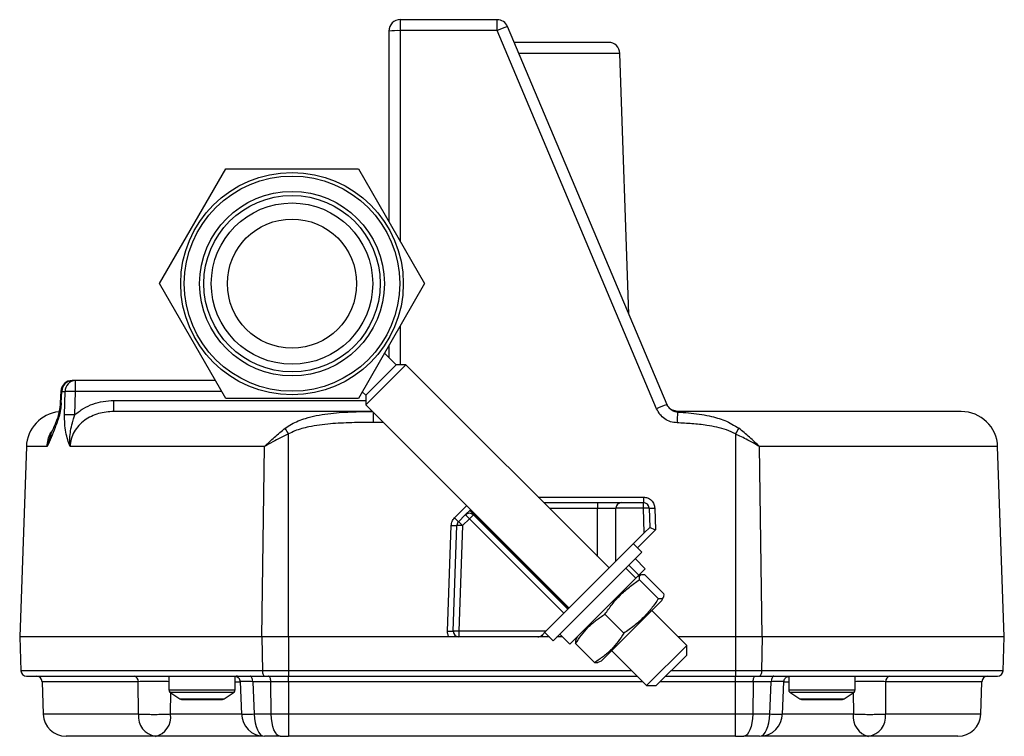
# Model space of a CAD drawing. Units: inches. Extents: x 3.3 to 31.6, y -3.1 to 10.5.
# Drawn here: x 6.6 to 9.3, y 8.5 to 10.5 of the extents above; entities that cross this region are included whole.
import ezdxf

# ---------------------------------------------------------------- set-up
doc = ezdxf.new("R2010")
doc.units = ezdxf.units.IN
doc.header["$MEASUREMENT"] = 0

msp = doc.modelspace()

# ---------------------------------------------------------------- linework, layer by layer
at = {"color": 7, "linetype": 'Continuous', "lineweight": 25}
for p, q in [((7.6489, 10.507), (7.6489, 10.4769)), ((7.9144, 10.507), (7.6489, 10.507)), ((7.9144, 10.4769), (7.9144, 10.507)), ((7.9144, 10.4769), (7.6489, 10.4769)), ((8.3517, 9.4396), (7.9144, 10.4769)), ((8.3805, 9.4506), (7.9432, 10.4879)), ((7.6177, 10.4758), (7.6177, 9.9524)), ((8.2759, 9.6989), (8.2509, 10.4144)), ((6.9882, 9.7828), (7.1701, 10.0977)), ((7.1701, 10.0977), (7.5338, 10.0977)), ((7.5338, 10.0977), (7.7156, 9.7828)), ((7.1701, 9.4678), (6.9882, 9.7828)), ((7.7156, 9.7828), (7.5338, 9.4678)), ((7.6177, 9.6131), (7.6177, 9.58)), ((7.6376, 9.5601), (7.6056, 9.5921)), ((7.664, 9.5601), (7.554, 9.4502)), ((7.6376, 9.5601), (7.554, 9.4766)), ((7.664, 9.5601), (7.6376, 9.5601)), ((8.2215, 9.0026), (7.664, 9.5601)), ((6.7579, 9.517), (6.7494, 9.517)), ((7.1417, 9.517), (6.7579, 9.517)), ((6.7579, 9.4869), (6.7579, 9.517)), ((6.7182, 9.4875), (6.7165, 9.4562)), ((6.7192, 9.4556), (6.7209, 9.4869)), ((6.7209, 9.4869), (6.7296, 9.4869)), ((6.7282, 9.4229), (6.7296, 9.4869)), ((6.7565, 9.4229), (6.7579, 9.4869)), ((7.5444, 9.4862), (7.554, 9.4766)), ((6.8633, 9.432), (6.8633, 9.4622)), ((7.5338, 9.4678), (7.1701, 9.4678)), ((7.554, 9.4766), (7.554, 9.4502)), ((7.554, 9.4502), (8.1116, 8.8926)), ((8.3826, 9.4466), (8.38, 9.4506)), ((8.3828, 9.4468), (8.3805, 9.4506)), ((8.3862, 9.442), (8.3851, 9.4433)), ((8.409, 9.4316), (8.4091, 9.432)), ((7.3424, 8.8133), (7.3424, 9.3703)), ((8.568, 9.3703), (8.568, 8.8133)), ((6.6905, 9.3683), (6.6891, 9.3637)), ((6.6234, 9.3355), (6.6052, 8.8133)), ((7.2763, 9.3355), (6.7435, 9.3355)), ((7.269, 8.8133), (7.2763, 9.3355)), ((8.6413, 8.8133), (8.6341, 9.3355)), ((9.3052, 8.8133), (9.2869, 9.3355)), ((8.0421, 9.182), (8.1899, 9.182)), ((8.1899, 9.182), (8.1899, 9.1664)), ((8.2555, 9.182), (8.3155, 9.182)), ((8.3155, 9.1971), (8.3155, 9.182)), ((8.3155, 9.1669), (8.3155, 9.182)), ((7.8416, 9.1626), (7.8272, 9.1482)), ((7.8397, 9.1607), (8.1097, 8.8907)), ((8.1899, 9.1664), (8.2399, 9.1664)), ((8.3155, 9.1669), (8.2399, 9.1669)), ((8.2399, 9.021), (8.2399, 9.1664)), ((8.3179, 9.0989), (8.3155, 9.1669)), ((8.3311, 9.1669), (8.333, 9.114)), ((8.3467, 9.1669), (8.3488, 9.1072)), ((7.8087, 9.1297), (7.8272, 9.1482)), ((7.8382, 9.1377), (7.8198, 9.1192)), ((8.0975, 8.8785), (7.8382, 9.1377)), ((8.1082, 8.8893), (7.8493, 9.1482)), ((7.7784, 8.8294), (7.7885, 9.1192)), ((7.794, 8.8294), (7.8041, 9.1192)), ((7.8198, 9.1192), (7.8096, 8.8294)), ((8.3179, 9.0989), (8.333, 9.114)), ((8.333, 9.114), (8.333, 9.114)), ((8.3179, 9.0989), (8.2399, 9.021)), ((8.0679, 8.803), (8.3112, 9.0463)), ((8.3112, 9.0463), (8.2882, 9.0692)), ((8.106, 8.8871), (8.2399, 9.021)), ((8.3207, 9.0007), (8.2931, 9.0282)), ((8.2944, 8.9744), (8.2669, 9.002)), ((8.2753, 9.0104), (8.3029, 8.9829)), ((8.3029, 8.9829), (8.3207, 9.0007)), ((8.1135, 8.7935), (8.2944, 8.9744)), ((8.3029, 8.9829), (8.2944, 8.9744)), ((8.3089, 8.984), (8.2998, 8.9797)), ((8.3047, 8.9705), (8.3569, 8.9184)), ((8.3188, 8.9846), (8.3709, 8.9324)), ((8.366, 8.9134), (8.2008, 8.7481)), ((8.366, 8.9134), (8.3703, 8.9225)), ((8.106, 8.8871), (8.0975, 8.8785)), ((8.4344, 8.7898), (8.3384, 8.8858)), ((8.0484, 8.8294), (8.0975, 8.8785)), ((8.2102, 8.876), (8.2623, 8.8238)), ((7.8096, 8.8294), (7.8096, 8.8133)), ((8.0484, 8.8294), (7.8096, 8.8294)), ((8.0484, 8.8294), (8.0368, 8.8178)), ((6.6052, 8.8133), (6.6084, 8.7208)), ((7.2694, 8.8133), (6.6052, 8.8133)), ((7.269, 8.8133), (6.6052, 8.8133)), ((7.3424, 8.8133), (7.269, 8.8133)), ((7.2694, 8.8133), (7.2707, 8.7208)), ((7.3427, 8.8133), (7.2694, 8.8133)), ((7.3427, 8.8133), (7.3427, 8.7208)), ((7.7847, 8.8133), (7.3427, 8.8133)), ((8.0257, 8.8133), (7.8096, 8.8133)), ((8.0409, 8.8133), (8.0257, 8.8133)), ((8.052, 8.8133), (8.0409, 8.8133)), ((8.0449, 8.826), (8.0679, 8.803)), ((8.0577, 8.8133), (8.052, 8.8133)), ((8.0937, 8.8133), (8.0782, 8.8133)), ((8.086, 8.821), (8.1135, 8.7935)), ((8.1345, 8.8144), (8.1302, 8.8053)), ((8.5677, 8.8133), (8.4109, 8.8133)), ((8.5677, 8.8133), (8.5677, 8.7208)), ((8.641, 8.8133), (8.5677, 8.8133)), ((8.6413, 8.8133), (8.568, 8.8133)), ((8.641, 8.8133), (8.6397, 8.7208)), ((9.3052, 8.8133), (8.641, 8.8133)), ((9.3052, 8.8133), (8.6413, 8.8133)), ((9.302, 8.7208), (9.3052, 8.8133)), ((8.1296, 8.7954), (8.1818, 8.7433)), ((8.2284, 8.7758), (8.3244, 8.6798)), ((8.3244, 8.6798), (8.4344, 8.7898)), ((8.4344, 8.7633), (8.4344, 8.7898)), ((8.1916, 8.7439), (8.2008, 8.7481)), ((8.3508, 8.6798), (8.4344, 8.7633)), ((7.0139, 8.7058), (7.0139, 8.6684)), ((7.0139, 8.7058), (7.1964, 8.7058)), ((7.1964, 8.6684), (7.1964, 8.7058)), ((7.3427, 8.7208), (7.2707, 8.7208)), ((7.3427, 8.7208), (7.3427, 8.7058)), ((7.3427, 8.7058), (8.2984, 8.7058)), ((7.3427, 8.6907), (7.3427, 8.7058)), ((8.3768, 8.7058), (8.5677, 8.7058)), ((8.6397, 8.7208), (8.5677, 8.7208)), ((8.5677, 8.7208), (8.5677, 8.7058)), ((8.5677, 8.6907), (8.5677, 8.7058)), ((8.7139, 8.7058), (8.7139, 8.6684)), ((8.7139, 8.7058), (8.8964, 8.7058)), ((8.8964, 8.6684), (8.8964, 8.7058)), ((6.6667, 8.6907), (6.6698, 8.6011)), ((6.9306, 8.6011), (6.9305, 8.6907)), ((7.2094, 8.6916), (7.2137, 8.6004)), ((7.2938, 8.6907), (7.2441, 8.6907)), ((7.2441, 8.6907), (7.2485, 8.6011)), ((7.3427, 8.6907), (7.2938, 8.6907)), ((7.295, 8.6011), (7.2938, 8.6907)), ((7.3427, 8.6907), (7.3427, 8.6011)), ((8.3244, 8.6798), (8.3508, 8.6798)), ((8.6166, 8.6907), (8.5677, 8.6907)), ((8.5677, 8.6011), (8.5677, 8.6907)), ((8.6166, 8.6907), (8.6154, 8.6011)), ((8.6662, 8.6907), (8.6166, 8.6907)), ((8.6618, 8.6011), (8.6662, 8.6907)), ((8.6967, 8.6004), (8.701, 8.6916)), ((8.9798, 8.6907), (8.9797, 8.6011)), ((9.2405, 8.6011), (9.2437, 8.6907)), ((7.0172, 8.6623), (7.0445, 8.6434)), ((7.1659, 8.6434), (7.1932, 8.6623)), ((8.7172, 8.6623), (8.7445, 8.6434)), ((8.7488, 8.642), (8.8616, 8.642)), ((8.8659, 8.6434), (8.8932, 8.6623)), ((7.295, 8.6011), (7.2485, 8.6011)), ((7.3427, 8.6011), (7.295, 8.6011)), ((8.5677, 8.6011), (7.3427, 8.6011)), ((7.3427, 8.6011), (7.3427, 8.5408)), ((8.6154, 8.6011), (8.5677, 8.6011)), ((8.5677, 8.5408), (8.5677, 8.6011)), ((8.6618, 8.6011), (8.6154, 8.6011)), ((7.3197, 8.5408), (7.2761, 8.5408)), ((8.5677, 8.5408), (7.3427, 8.5408)), ((8.6343, 8.5408), (8.5906, 8.5408))]:
    msp.add_line(p, q, dxfattribs=at)
at = {"color": 8, "linetype": 'Continuous', "lineweight": 25}
for p, q in [((7.6489, 10.4769), (7.6489, 9.8983)), ((8.2509, 10.4144), (7.9742, 10.4144)), ((7.6489, 9.6673), (7.6489, 9.5601)), ((7.1591, 9.4869), (6.7579, 9.4869)), ((6.8633, 9.4622), (7.554, 9.4622)), ((7.5754, 9.4019), (7.5754, 9.4288)), ((8.3958, 9.4353), (8.4091, 9.432)), ((8.4091, 9.432), (8.3958, 9.4353)), ((8.4089, 9.4304), (8.409, 9.4316)), ((7.6024, 9.4019), (7.5754, 9.4019)), ((6.6891, 9.3637), (6.6801, 9.3355)), ((6.6801, 9.3355), (6.6234, 9.3355)), ((9.2869, 9.3355), (8.6341, 9.3355)), ((8.027, 9.1971), (8.3155, 9.1971)), ((7.7977, 9.1402), (7.8308, 9.1734)), ((8.0578, 9.1664), (8.1899, 9.1664)), ((8.1899, 9.0342), (8.1899, 9.1664)), ((8.3488, 9.1072), (8.2995, 9.0579)), ((8.0563, 8.8147), (8.0549, 8.8133)), ((7.2707, 8.7208), (6.6084, 8.7208)), ((8.2834, 8.7208), (7.3427, 8.7208)), ((8.5677, 8.7208), (8.3919, 8.7208)), ((9.302, 8.7208), (8.6397, 8.7208)), ((6.9305, 8.6907), (6.6667, 8.6907)), ((7.0139, 8.6684), (7.1964, 8.6684)), ((7.1964, 8.6907), (7.2104, 8.6907)), ((8.3135, 8.6907), (7.3427, 8.6907)), ((8.5677, 8.6907), (8.3617, 8.6907)), ((8.7005, 8.6907), (8.7139, 8.6907)), ((8.7139, 8.6684), (8.8964, 8.6684)), ((9.2437, 8.6907), (8.9798, 8.6907)), ((7.0172, 8.6623), (7.1932, 8.6623)), ((7.0191, 8.6011), (7.0195, 8.6625)), ((7.0445, 8.6434), (7.1659, 8.6434)), ((8.7172, 8.6623), (8.8932, 8.6623)), ((8.7445, 8.6434), (8.8659, 8.6434)), ((8.8909, 8.6625), (8.8912, 8.6011)), ((6.9306, 8.6011), (6.6698, 8.6011)), ((7.2146, 8.6011), (7.0191, 8.6011)), ((8.8912, 8.6011), (8.696, 8.6011)), ((9.2405, 8.6011), (8.9797, 8.6011))]:
    msp.add_line(p, q, dxfattribs=at)
at = {"color": 8, "linetype": 'Continuous', "lineweight": 25, "flags": 128}
msp.add_lwpolyline([(6.7192, 9.4556), (6.717, 9.456), (6.7165, 9.4562)], dxfattribs=at)
at = {"color": 7, "linetype": 'Continuous', "lineweight": 25, "flags": 128}
for points in [[(7.2441, 8.6907), (7.244, 8.6937), (7.2435, 8.6965), (7.2429, 8.6991), (7.242, 8.7014), (7.241, 8.7032), (7.2398, 8.7046), (7.2385, 8.7055), (7.2372, 8.7058)], [(7.2707, 8.7208), (7.2708, 8.7179), (7.2712, 8.715), (7.2718, 8.7124), (7.2726, 8.7102), (7.2735, 8.7083), (7.2745, 8.7069), (7.2757, 8.7061), (7.2769, 8.7058)], [(7.2938, 8.6907), (7.2936, 8.6937), (7.2932, 8.6965), (7.2926, 8.6991), (7.2919, 8.7014), (7.2909, 8.7032), (7.2899, 8.7046), (7.2888, 8.7055), (7.2876, 8.7058)], [(8.6166, 8.6907), (8.6168, 8.6937), (8.6171, 8.6965), (8.6177, 8.6991), (8.6185, 8.7014), (8.6194, 8.7032), (8.6205, 8.7046), (8.6216, 8.7055), (8.6228, 8.7058)], [(8.6397, 8.7208), (8.6395, 8.7179), (8.6392, 8.715), (8.6386, 8.7124), (8.6378, 8.7102), (8.6369, 8.7083), (8.6358, 8.7069), (8.6347, 8.7061), (8.6335, 8.7058)], [(8.6732, 8.7058), (8.6718, 8.7055), (8.6706, 8.7046), (8.6694, 8.7032), (8.6683, 8.7014), (8.6675, 8.6991), (8.6668, 8.6965), (8.6664, 8.6937), (8.6662, 8.6907)], [(7.2485, 8.6011), (7.2492, 8.5892), (7.2509, 8.5778), (7.2535, 8.5674), (7.2569, 8.5583), (7.2611, 8.5509), (7.2658, 8.5453), (7.2708, 8.5419), (7.2761, 8.5408)], [(7.3197, 8.5408), (7.315, 8.5419), (7.3105, 8.5453), (7.3063, 8.5509), (7.3025, 8.5583), (7.2995, 8.5674), (7.2971, 8.5778), (7.2956, 8.5892), (7.295, 8.6011)], [(8.6154, 8.6011), (8.6147, 8.5892), (8.6132, 8.5778), (8.6109, 8.5674), (8.6078, 8.5583), (8.6041, 8.5509), (8.5999, 8.5453), (8.5953, 8.5419), (8.5906, 8.5408)], [(8.6343, 8.5408), (8.6395, 8.5419), (8.6446, 8.5453), (8.6493, 8.5509), (8.6534, 8.5583), (8.6568, 8.5674), (8.6594, 8.5778), (8.6611, 8.5892), (8.6618, 8.6011)]]:
    msp.add_lwpolyline(points, dxfattribs=at)
at = {"color": 7, "linetype": 'Continuous', "lineweight": 25}
for radius in [0.3051, 0.2953, 0.2532, 0.2419, 0.2213, 0.1772]:
    msp.add_circle((7.3519, 9.7828), radius, dxfattribs=at)
for centre, radius, start, end in [((7.6489, 10.4758), 0.0313, 90, 180), ((7.9144, 10.4758), 0.0312, 22.8587, 90), ((7.6411, 10.2522), 0.2248, 88.0109, 95.9867), ((8.0144, 10.2594), 0.2394, 107.2977, 114.6852), ((8.2196, 10.4133), 0.0313, 2, 90), ((6.7494, 9.4858), 0.0313, 90, 176.9255), ((6.7507, 9.4872), 0.0299, 92.5592, 180.5666), ((6.7594, 9.4873), 0.0298, 92.827, 180.8099), ((6.7234, 9.332), 0.1, 96.2961, 178), ((6.7424, 8.9481), 0.475, 88.2939, 91.7061), ((8.4091, 9.4633), 0.0313, 247.3151, 270), ((16.6923, 9.0979), 8.2901, 177.70122, 177.90633), ((9.187, 9.332), 0.1, 2, 90), ((6.0824, 8.6488), 1.4519, 29.7942, 30.515), ((9.828, 8.6488), 1.452, 149.485, 150.2058), ((8.2555, 9.1664), 0.0156, 90, 178), ((8.3155, 9.1664), 0.0156, 2, 90), ((8.2555, 9.1664), 0.0156, 178, 180), ((8.3233, 9.0549), 0.1123, 86.0129, 93.9871), ((8.3389, 9.279), 0.1123, 266.0129, 273.9871), ((7.9087, 9.246), 0.1533, 223.6003, 229.2985), ((7.7087, 9.0135), 0.1533, 43.6003, 49.2985), ((7.8382, 9.1372), 0.0156, 45, 135), ((7.7272, 9.032), 0.1533, 43.6003, 49.2985), ((7.9493, 9.032), 0.1533, 130.7015, 136.3997), ((7.7963, 9.2313), 0.1123, 266.0129, 273.9871), ((7.812, 9.0072), 0.1123, 86.0129, 93.9871), ((7.7862, 8.9415), 0.1123, 266.0129, 273.9871), ((7.8018, 8.7174), 0.1123, 86.0129, 93.9871), ((7.8096, 8.8289), 0.0156, 178, 180), ((7.8096, 8.8289), 0.0156, 180, 270), ((8.0257, 8.8289), 0.0156, 270, 315), ((8.0704, 8.8441), 0.0426, 217.9972, 226.3016), ((6.624, 8.7214), 0.0156, 182, 270), ((6.6511, 8.6901), 0.0156, 2, 90), ((6.9167, 8.692), 0.0139, 354.5176, 80.8521), ((8.9937, 8.692), 0.0139, 99.1479, 185.4824), ((9.2593, 8.6901), 0.0156, 90, 178), ((9.2863, 8.7214), 0.0156, 270, 358), ((7.0214, 8.6684), 0.0075, 180, 235.3048), ((7.1889, 8.6684), 0.0075, 304.6952, 0), ((8.7214, 8.6684), 0.0075, 180, 235.3048), ((8.8889, 8.6684), 0.0075, 304.6952, 0), ((7.0488, 8.6495), 0.0075, 235.3048, 270), ((7.1616, 8.6495), 0.0075, 270, 304.6952), ((8.7488, 8.6495), 0.0075, 235.3048, 270), ((8.8616, 8.6495), 0.0075, 270, 304.6952), ((6.7323, 8.6033), 0.0625, 182, 270), ((6.9861, 8.5958), 0.0557, 174.578, 260.9524), ((6.965, 8.5939), 0.0546, 283.0339, 7.5479), ((7.2761, 8.6033), 0.0625, 180, 270), ((8.6343, 8.6033), 0.0625, 270, 0), ((8.9453, 8.5939), 0.0546, 172.4521, 256.9661), ((8.9243, 8.5958), 0.0557, 279.0476, 5.422), ((9.1781, 8.6033), 0.0625, 270, 358)]:
    msp.add_arc(centre, radius, start, end, dxfattribs=at)
at = {"color": 8, "linetype": 'Continuous', "lineweight": 25}
msp.add_arc((8.4793, 9.1541), 0.3127, 108.5134, 114.0767, dxfattribs=at)
at = {"color": 7, "linetype": 'Continuous', "lineweight": 25}
msp.add_ellipse((8.3488, 9.1078), major_axis=(0.0159, -0.0062), ratio=0.029782, start_param=3.154542, end_param=4.72412, dxfattribs=at)
for points, knots in [([(8.2196, 10.4445), (8.219, 10.4445), (8.2176, 10.4445), (8.2066, 10.4445), (8.1898, 10.4445), (8.1677, 10.4445), (8.1413, 10.4445), (8.1105, 10.4445), (8.0752, 10.4445), (8.0352, 10.4445), (7.9971, 10.4445), (7.9716, 10.4445), (7.9615, 10.4445)], [0, 0, 0, 0, 0.1093373, 0.2174844, 0.3233267, 0.4258899, 0.5231396, 0.6203663, 0.7222203, 0.8240508, 0.9307776, 1, 1, 1, 1]), ([(6.7579, 9.4869), (6.7544, 9.4869), (6.7485, 9.487), (6.74, 9.4871), (6.7336, 9.487), (6.7308, 9.4869), (6.7296, 9.4869)], [0, 0, 0, 0, 0.298837, 0.500004, 0.799904, 1, 1, 1, 1]), ([(6.7192, 9.4556), (6.7186, 9.4494), (6.7174, 9.4363), (6.7119, 9.4124), (6.6986, 9.3775), (6.6874, 9.3523), (6.6801, 9.3355)], [0, 0, 0, 0, 0.118766, 0.248094, 0.499944, 1, 1, 1, 1]), ([(6.7165, 9.4562), (6.7162, 9.4517), (6.7152, 9.4403), (6.7119, 9.4248), (6.7069, 9.4079), (6.6995, 9.3901), (6.6926, 9.375), (6.689, 9.3673)], [0, 0, 0, 0, 0.121616, 0.304788, 0.490871, 0.742047, 1, 1, 1, 1]), ([(6.7565, 9.4229), (6.7641, 9.429), (6.7792, 9.4412), (6.8058, 9.4532), (6.8341, 9.4608), (6.8535, 9.4617), (6.8633, 9.4622)], [0, 0, 0, 0, 0.250125, 0.498761, 0.748465, 1, 1, 1, 1]), ([(8.3863, 9.4421), (8.3861, 9.4423), (8.3833, 9.4446), (8.3817, 9.448), (8.3803, 9.4511)], [0, 0, 0, 0, 0.078404, 1, 1, 1, 1]), ([(6.8633, 9.432), (6.8491, 9.4309), (6.821, 9.4288), (6.7882, 9.4129), (6.7668, 9.3941), (6.7541, 9.3766), (6.7454, 9.3567), (6.7441, 9.3425), (6.7435, 9.3355)], [0, 0, 0, 0, 0.250124, 0.497985, 0.625223, 0.749363, 0.877045, 1, 1, 1, 1]), ([(7.5722, 9.432), (7.5378, 9.432), (7.4674, 9.432), (7.3636, 9.432), (7.2616, 9.432), (7.1648, 9.432), (7.0749, 9.432), (6.9939, 9.432), (6.922, 9.432), (6.8828, 9.432), (6.8633, 9.432)], [0, 0, 0, 0, 0.118934, 0.243978, 0.370636, 0.498117, 0.625598, 0.752256, 0.8773, 1, 1, 1, 1]), ([(8.4077, 9.4008), (8.4017, 9.4015), (8.3898, 9.4029), (8.3737, 9.4114), (8.3601, 9.4236), (8.3545, 9.4342), (8.3517, 9.4396)], [0, 0, 0, 0, 0.249882, 0.499672, 0.74936, 1, 1, 1, 1]), ([(8.4089, 9.4319), (8.4067, 9.4321), (8.4022, 9.4323), (8.3956, 9.4347), (8.3894, 9.4385), (8.3865, 9.4418), (8.3849, 9.4435)], [0, 0, 0, 0, 0.2339675, 0.4755755, 0.7289813, 1, 1, 1, 1]), ([(8.4089, 9.4304), (8.4191, 9.4298), (8.4391, 9.4285), (8.4683, 9.425), (8.4947, 9.4204), (8.518, 9.4144), (8.5461, 9.4054), (8.5646, 9.3939), (8.5772, 9.3861)], [0, 0, 0, 0, 0.173798, 0.340135, 0.499331, 0.630779, 0.749778, 1, 1, 1, 1]), ([(9.187, 9.432), (9.1864, 9.432), (9.1852, 9.432), (9.1751, 9.432), (9.1586, 9.432), (9.1321, 9.432), (9.0928, 9.432), (9.0372, 9.432), (8.9699, 9.432), (8.892, 9.432), (8.8052, 9.432), (8.7116, 9.432), (8.6133, 9.432), (8.5126, 9.432), (8.4433, 9.432), (8.4091, 9.432)], [0, 0, 0, 0, 0.0593186, 0.1186449, 0.1806148, 0.2425924, 0.3277131, 0.4135737, 0.5000268, 0.586473, 0.6723337, 0.7574611, 0.8400485, 0.9209376, 1, 1, 1, 1]), ([(6.7435, 9.3355), (6.7411, 9.3416), (6.7365, 9.3538), (6.7316, 9.3751), (6.7284, 9.3983), (6.7283, 9.4147), (6.7282, 9.4229)], [0, 0, 0, 0, 0.250667, 0.501305, 0.750375, 1, 1, 1, 1]), ([(6.7435, 9.3355), (6.7429, 9.3428), (6.7423, 9.3505), (6.7429, 9.3651), (6.7445, 9.3797), (6.7477, 9.3941), (6.75, 9.4024), (6.751, 9.4061), (6.7531, 9.4132), (6.7552, 9.4193), (6.7565, 9.4229)], [0, 0, 0, 0, 0.24993, 0.2639, 0.49981, 0.749724, 0.75442, 0.787655, 0.874917, 1, 1, 1, 1]), ([(7.5754, 9.4019), (7.5646, 9.4018), (7.5448, 9.4018), (7.5148, 9.4013), (7.4863, 9.4002), (7.4566, 9.3982), (7.4276, 9.3951), (7.4013, 9.3906), (7.3788, 9.3852), (7.3598, 9.3792), (7.3482, 9.3733), (7.3424, 9.3703)], [0, 0, 0, 0, 0.137539, 0.249499, 0.379791, 0.498639, 0.624632, 0.749552, 0.834977, 0.917156, 1, 1, 1, 1]), ([(8.568, 9.3703), (8.56, 9.3742), (8.5437, 9.3823), (8.517, 9.3892), (8.4852, 9.3948), (8.4488, 9.3989), (8.4214, 9.4001), (8.4077, 9.4008)], [0, 0, 0, 0, 0.161964, 0.331578, 0.500575, 0.750093, 1, 1, 1, 1]), ([(7.2763, 9.3355), (7.2852, 9.3443), (7.3032, 9.3619), (7.3232, 9.378), (7.3332, 9.3861)], [0, 0, 0, 0, 0.499188, 1, 1, 1, 1]), ([(7.3424, 9.3703), (7.335, 9.3667), (7.3203, 9.3597), (7.2981, 9.348), (7.2838, 9.3398), (7.2763, 9.3355)], [0, 0, 0, 0, 0.322665, 0.64014, 1, 1, 1, 1]), ([(8.6341, 9.3355), (8.6282, 9.3389), (8.6178, 9.3449), (8.6011, 9.3539), (8.5849, 9.3622), (8.5734, 9.3677), (8.568, 9.3703)], [0, 0, 0, 0, 0.280132, 0.498826, 0.762264, 1, 1, 1, 1]), ([(8.6341, 9.3355), (8.6251, 9.3443), (8.6072, 9.3619), (8.5872, 9.378), (8.5772, 9.3861)], [0, 0, 0, 0, 0.4991885, 1, 1, 1, 1]), ([(8.1899, 9.182), (8.1982, 9.182), (8.2109, 9.182), (8.2262, 9.182), (8.2366, 9.182), (8.2451, 9.182), (8.2533, 9.182), (8.2546, 9.182), (8.2555, 9.182)], [0, 0, 0, 0, 0.239443, 0.36967, 0.5, 0.630227, 0.760557, 1, 1, 1, 1]), ([(8.3155, 9.1971), (8.3193, 9.1967), (8.3273, 9.1958), (8.3377, 9.1889), (8.345, 9.1787), (8.3462, 9.1708), (8.3467, 9.1669)], [0, 0, 0, 0, 0.240487, 0.499902, 0.759378, 1, 1, 1, 1]), ([(7.7885, 9.1192), (7.7891, 9.1232), (7.7901, 9.131), (7.7951, 9.1372), (7.7977, 9.1402)], [0, 0, 0, 0, 0.500041, 1, 1, 1, 1]), ([(7.8087, 9.1297), (7.8081, 9.129), (7.8068, 9.1276), (7.8054, 9.125), (7.8044, 9.1222), (7.8042, 9.1202), (7.8041, 9.1192)], [0, 0, 0, 0, 0.250316, 0.49984, 0.749447, 1, 1, 1, 1]), ([(8.2102, 8.876), (8.2165, 8.885), (8.2291, 8.9031), (8.2514, 8.928), (8.2766, 8.9508), (8.2953, 8.9639), (8.3047, 8.9705)], [0, 0, 0, 0, 0.244707, 0.49119, 0.744417, 1, 1, 1, 1]), ([(8.3047, 8.9705), (8.3045, 8.973), (8.3041, 8.978), (8.3062, 8.9828), (8.311, 8.9852), (8.3162, 8.9848), (8.3188, 8.9846)], [0, 0, 0, 0, 0.2447066, 0.4911898, 0.7444174, 1, 1, 1, 1]), ([(8.3569, 8.9184), (8.3506, 8.9094), (8.3379, 8.8913), (8.3156, 8.8663), (8.2904, 8.8435), (8.2717, 8.8304), (8.2623, 8.8238)], [0, 0, 0, 0, 0.2447066, 0.4911898, 0.7444174, 1, 1, 1, 1]), ([(8.3709, 8.9324), (8.3711, 8.9299), (8.3715, 8.9249), (8.3694, 8.9201), (8.3646, 8.9177), (8.3595, 8.9182), (8.3569, 8.9184)], [0, 0, 0, 0, 0.244707, 0.49119, 0.744417, 1, 1, 1, 1]), ([(8.1296, 8.7954), (8.1348, 8.8033), (8.1452, 8.8191), (8.164, 8.8406), (8.1856, 8.8598), (8.2019, 8.8705), (8.2102, 8.876)], [0, 0, 0, 0, 0.244707, 0.49119, 0.744417, 1, 1, 1, 1]), ([(7.7823, 8.8133), (7.7811, 8.8158), (7.7787, 8.821), (7.7785, 8.8266), (7.7784, 8.8294)], [0, 0, 0, 0, 0.499982, 1, 1, 1, 1]), ([(7.8096, 8.8133), (7.8058, 8.8133), (7.7999, 8.8133), (7.7903, 8.8133), (7.7848, 8.8133), (7.7823, 8.8133)], [0, 0, 0, 0, 0.500784, 0.765381, 1, 1, 1, 1]), ([(8.1306, 8.8051), (8.1302, 8.8044), (8.1288, 8.8021), (8.1293, 8.7981), (8.1296, 8.7954)], [0, 0, 0, 0, 0.327897, 1, 1, 1, 1]), ([(8.2623, 8.8238), (8.2571, 8.8159), (8.2467, 8.8001), (8.228, 8.7787), (8.2064, 8.7595), (8.19, 8.7487), (8.1818, 8.7433)], [0, 0, 0, 0, 0.2447066, 0.4911898, 0.7444174, 1, 1, 1, 1]), ([(8.1818, 8.7433), (8.1843, 8.743), (8.1883, 8.7425), (8.1906, 8.7438), (8.1915, 8.7442)], [0, 0, 0, 0, 0.643462, 1, 1, 1, 1]), ([(6.624, 8.7058), (6.624, 8.7058), (6.6225, 8.7058), (6.628, 8.7058), (6.6415, 8.7058), (6.6662, 8.7058), (6.7009, 8.7058), (6.7459, 8.7058), (6.8005, 8.7058), (6.864, 8.7058), (6.9356, 8.7058), (7.0138, 8.7058), (7.0974, 8.7058), (7.1848, 8.7058), (7.2463, 8.7058), (7.2769, 8.7058)], [0, 0, 0, 0, 0.000308, 0.080503, 0.162044, 0.244839, 0.329452, 0.414592, 0.500154, 0.585709, 0.670849, 0.755469, 0.838257, 0.9198, 1, 1, 1, 1]), ([(7.202, 8.7057), (7.2003, 8.7058), (7.1982, 8.7059), (7.1988, 8.7055), (7.1989, 8.7054)], [0, 0, 0, 0, 0.795504, 1, 1, 1, 1]), ([(7.1998, 8.7047), (7.2003, 8.7044), (7.2012, 8.704), (7.2032, 8.7027), (7.2049, 8.7013), (7.2061, 8.7001), (7.207, 8.6988), (7.208, 8.6971), (7.2091, 8.6943), (7.2093, 8.6923), (7.2095, 8.6909)], [0, 0, 0, 0, 0.214292, 0.374082, 0.49331, 0.544543, 0.593204, 0.689203, 0.789471, 1, 1, 1, 1]), ([(8.6335, 8.7058), (8.664, 8.7058), (8.7256, 8.7058), (8.813, 8.7058), (8.8966, 8.7058), (8.9748, 8.7058), (9.0464, 8.7058), (9.1099, 8.7058), (9.1645, 8.7058), (9.2095, 8.7058), (9.2441, 8.7058), (9.2689, 8.7058), (9.2824, 8.7058), (9.2879, 8.7058), (9.2863, 8.7058), (9.2863, 8.7058)], [0, 0, 0, 0, 0.080196, 0.161735, 0.244531, 0.329143, 0.414283, 0.499846, 0.585401, 0.670541, 0.755161, 0.837949, 0.91949, 0.999692, 1, 1, 1, 1]), ([(8.7009, 8.6909), (8.7011, 8.6924), (8.7015, 8.6956), (8.7037, 8.6994), (8.7062, 8.702), (8.7081, 8.7034), (8.7098, 8.7043), (8.7111, 8.7048), (8.7124, 8.7052), (8.7135, 8.7055), (8.7145, 8.7056), (8.7149, 8.7057), (8.7151, 8.7057)], [0, 0, 0, 0, 0.179424, 0.389716, 0.509314, 0.627822, 0.684311, 0.739178, 0.794677, 0.855063, 0.92587, 1, 1, 1, 1]), ([(7.0488, 8.642), (7.0495, 8.642), (7.0507, 8.642), (7.0577, 8.642), (7.065, 8.642), (7.074, 8.642), (7.0871, 8.642), (7.1052, 8.642), (7.1232, 8.642), (7.1364, 8.642), (7.1453, 8.642), (7.1526, 8.642), (7.1597, 8.642), (7.1608, 8.642), (7.1616, 8.642)], [0, 0, 0, 0, 0.119721, 0.184891, 0.25, 0.315169, 0.380279, 0.5, 0.619721, 0.684891, 0.75, 0.815169, 0.880279, 1, 1, 1, 1]), ([(7.0191, 8.6011), (7.0141, 8.6009), (7.0054, 8.6005), (6.9896, 8.6002), (6.9739, 8.6001), (6.9585, 8.6002), (6.9433, 8.6005), (6.9353, 8.6009), (6.9306, 8.6011)], [0, 0, 0, 0, 0.189582, 0.329792, 0.500009, 0.666347, 0.80526, 1, 1, 1, 1]), ([(8.9797, 8.6011), (8.9751, 8.6009), (8.9671, 8.6005), (8.9519, 8.6002), (8.9364, 8.6001), (8.9207, 8.6002), (8.9049, 8.6005), (8.8962, 8.6009), (8.8912, 8.6011)], [0, 0, 0, 0, 0.1947391, 0.3336527, 0.4999912, 0.6702082, 0.8104183, 1, 1, 1, 1]), ([(6.9773, 8.5408), (6.9595, 8.5408), (6.9237, 8.5408), (6.8765, 8.5408), (6.8344, 8.5408), (6.7942, 8.5408), (6.7605, 8.5408), (6.7368, 8.5408), (6.7338, 8.5408), (6.7323, 8.5408)], [0, 0, 0, 0, 0.117767, 0.235541, 0.359304, 0.483081, 0.6538, 0.826219, 1, 1, 1, 1]), ([(7.272, 8.5408), (7.2696, 8.5408), (7.2623, 8.5408), (7.2451, 8.5408), (7.2216, 8.5408), (7.1946, 8.5408), (7.1645, 8.5408), (7.1316, 8.5408), (7.0973, 8.5408), (7.0633, 8.5408), (7.0312, 8.5408), (7.002, 8.5408), (6.9854, 8.5408), (6.9773, 8.5408)], [0, 0, 0, 0, 0.04535, 0.14055, 0.231553, 0.322556, 0.417756, 0.515975, 0.615776, 0.715578, 0.813797, 0.908997, 1, 1, 1, 1]), ([(8.933, 8.5408), (8.9249, 8.5408), (8.9084, 8.5408), (8.8792, 8.5408), (8.8471, 8.5408), (8.813, 8.5408), (8.7788, 8.5408), (8.7459, 8.5408), (8.7157, 8.5408), (8.6888, 8.5408), (8.6653, 8.5408), (8.6481, 8.5408), (8.6407, 8.5408), (8.6384, 8.5408)], [0, 0, 0, 0, 0.091003, 0.186203, 0.284422, 0.384224, 0.484025, 0.582244, 0.677444, 0.768447, 0.85945, 0.95465, 1, 1, 1, 1]), ([(9.1781, 8.5408), (9.1772, 8.5408), (9.1756, 8.5408), (9.1621, 8.5408), (9.141, 8.5408), (9.112, 8.5408), (9.076, 8.5408), (9.0339, 8.5408), (8.9866, 8.5408), (8.9509, 8.5408), (8.933, 8.5408)], [0, 0, 0, 0, 0.130386, 0.260786, 0.388881, 0.51699, 0.640734, 0.764494, 0.882243, 1, 1, 1, 1])]:
    msp.add_open_spline(points, degree=3, knots=knots, dxfattribs=at)
at = {"color": 8, "linetype": 'Continuous', "lineweight": 25}
for points, knots in [([(6.7209, 9.4869), (6.72, 9.487), (6.7182, 9.4873), (6.7183, 9.4874), (6.7183, 9.4875)], [0, 0, 0, 0, 0.492219, 1, 1, 1, 1]), ([(7.3332, 9.3861), (7.3388, 9.3899), (7.35, 9.3977), (7.369, 9.4064), (7.3917, 9.4144), (7.4189, 9.4212), (7.4601, 9.4278), (7.5116, 9.4316), (7.5524, 9.4318), (7.5723, 9.432)], [0, 0, 0, 0, 0.082715, 0.166248, 0.252877, 0.374966, 0.506436, 0.759631, 1, 1, 1, 1]), ([(8.4089, 9.4304), (8.4078, 9.4305), (8.4047, 9.4308), (8.3988, 9.4324), (8.3917, 9.4363), (8.3858, 9.4414), (8.3836, 9.4454), (8.3828, 9.4468)], [0, 0, 0, 0, 0.099566, 0.284912, 0.569032, 0.852982, 1, 1, 1, 1]), ([(6.6801, 9.3355), (6.6808, 9.342), (6.6824, 9.355), (6.688, 9.3706), (6.6936, 9.3786), (6.6953, 9.3811)], [0, 0, 0, 0, 0.400018, 0.810714, 1, 1, 1, 1]), ([(7.0139, 8.6907), (7.009, 8.6908), (6.9973, 8.6909), (6.9741, 8.6909), (6.9493, 8.6909), (6.9368, 8.6908), (6.9305, 8.6907)], [0, 0, 0, 0, 0.196109, 0.463749, 0.731604, 1, 1, 1, 1]), ([(7.2441, 8.6907), (7.2372, 8.6908), (7.2233, 8.6909), (7.2104, 8.6909), (7.2099, 8.6909), (7.2097, 8.6909)], [0, 0, 0, 0, 0.334491, 0.667111, 1, 1, 1, 1]), ([(8.7007, 8.6909), (8.7004, 8.6909), (8.6999, 8.6909), (8.687, 8.6909), (8.6732, 8.6908), (8.6662, 8.6907)], [0, 0, 0, 0, 0.33293, 0.666129, 1, 1, 1, 1]), ([(8.9798, 8.6907), (8.9736, 8.6908), (8.961, 8.6909), (8.9362, 8.6909), (8.9131, 8.6909), (8.9014, 8.6908), (8.8964, 8.6907)], [0, 0, 0, 0, 0.2691442, 0.5367835, 0.8046386, 1, 1, 1, 1]), ([(7.2485, 8.6011), (7.2417, 8.6008), (7.2279, 8.6003), (7.2156, 8.6001), (7.2147, 8.6003), (7.2144, 8.6004)], [0, 0, 0, 0, 0.35434, 0.708679, 1, 1, 1, 1])]:
    msp.add_open_spline(points, degree=3, knots=knots, dxfattribs=at)
at = {"color": 7, "linetype": 'Continuous', "lineweight": 25}
for points in [[(7.2769, 8.7058), (7.2875, 8.7058), (7.3087, 8.7058), (7.3314, 8.7058), (7.3427, 8.7058)], [(8.5677, 8.7058), (8.579, 8.7058), (8.6016, 8.7058), (8.6229, 8.7058), (8.6335, 8.7058)], [(7.3197, 8.5408), (7.3234, 8.5408), (7.3308, 8.5408), (7.3387, 8.5408), (7.3427, 8.5408)], [(8.5677, 8.5408), (8.5716, 8.5408), (8.5795, 8.5408), (8.5869, 8.5408), (8.5906, 8.5408)]]:
    msp.add_open_spline(points, degree=3, dxfattribs=at)
at = {"color": 8, "linetype": 'Continuous', "lineweight": 25}
msp.add_open_spline([(8.6965, 8.6004), (8.6962, 8.6003), (8.6954, 8.6001), (8.6825, 8.6003), (8.6687, 8.6008), (8.6618, 8.6011)], degree=3, dxfattribs=at)

doc.saveas('drawing.dxf')
